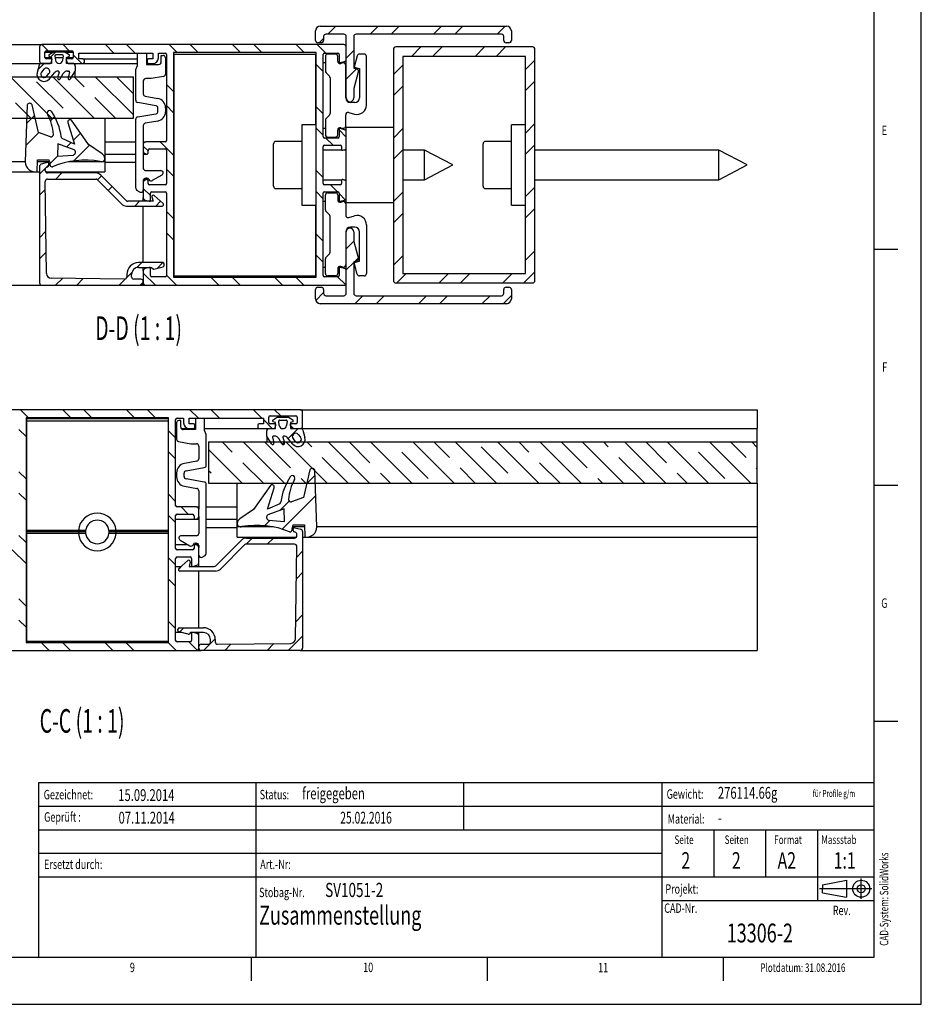
# Model space of a CAD drawing. Extents: x 0 to 594, y 0 to 420.
# Drawn here: x 403 to 594, y 0 to 209 of the extents above; entities that cross this region are included whole.
import ezdxf
from ezdxf.enums import TextEntityAlignment as Align

# ---------------------------------------------------------------- set-up
doc = ezdxf.new("R2010")
doc.units = 0
doc.layers.get('0').update_dxf_attribs({"linetype": 'CONTINUOUS'})
for name, color, linetype in [('LINIEN-DÜNN', 7, 'CONTINUOUS'), ('LINIEN-NORMAL', 7, 'CONTINUOUS'), ('TEXT', 7, 'CONTINUOUS'), ('VORLAGE_TEXT', 7, 'CONTINUOUS')]:
    doc.layers.add(name, color=color, linetype=linetype)

msp = doc.modelspace()

# ---------------------------------------------------------------- linework, layer by layer
at = {"color": 7, "linetype": 'CONTINUOUS'}
for p, q in [((466.613, 207.247), (506.112, 207.247)), ((469.89, 207.247), (468.19, 205.547)), ((478.87, 207.247), (477.17, 205.547)), ((483.36, 207.247), (481.66, 205.547)), ((492.34, 207.247), (490.64, 205.547)), ((496.831, 207.247), (495.131, 205.547)), ((505.811, 207.247), (504.111, 205.547)), ((465.612, 204.247), (465.612, 206.247)), ((467.313, 204.67), (466.39, 203.747)), ((467.313, 205.047), (467.313, 204.247)), ((471.612, 205.547), (467.812, 205.547)), ((472.113, 192.047), (472.113, 205.047)), ((473.712, 205.047), (473.712, 198.347)), ((505.012, 205.547), (474.213, 205.547)), ((505.513, 204.247), (505.513, 205.047)), ((507.112, 206.247), (507.112, 204.247)), ((312.765, 203.347), (407.613, 203.347)), ((407.112, 202.847), (407.112, 199.847)), ((471.612, 203.347), (407.613, 203.347)), ((407.618, 203.347), (408.918, 202.047)), ((412.108, 203.347), (413.408, 202.047)), ((421.089, 203.347), (422.889, 201.547)), ((425.579, 203.347), (427.379, 201.547)), ((434.559, 203.347), (436.259, 201.647)), ((439.049, 203.347), (440.749, 201.647)), ((448.029, 203.347), (449.729, 201.647)), ((452.519, 203.347), (454.219, 201.647)), ((461.5, 203.347), (463.2, 201.647)), ((465.99, 203.347), (467.79, 201.547)), ((466.812, 203.747), (466.112, 203.747)), ((472.113, 200.272), (472.113, 202.847)), ((511.612, 202.847), (482.612, 202.847)), ((487.94, 202.847), (485.94, 200.847)), ((492.431, 202.847), (490.431, 200.847)), ((501.411, 202.847), (499.411, 200.847)), ((505.901, 202.847), (503.901, 200.847)), ((506.613, 203.747), (506.012, 203.747)), ((507.037, 203.984), (506.876, 203.822)), ((408.263, 200.647), (408.263, 201.747)), ((408.263, 201.747), (410.064, 201.747)), ((408.263, 200.647), (409.664, 200.647)), ((408.563, 202.047), (413.963, 202.047)), ((409.562, 200.347), (408.563, 200.347)), ((410.064, 201.747), (409.156, 201.166)), ((409.198, 200.808), (409.664, 200.647)), ((410.508, 201.747), (409.474, 200.713)), ((409.664, 200.647), (409.664, 199.347)), ((412.464, 201.747), (410.064, 201.747)), ((410.365, 200.919), (410.492, 200.018)), ((410.404, 200.647), (412.123, 200.647)), ((411.963, 201.147), (410.563, 201.147)), ((412.035, 200.018), (412.162, 200.919)), ((413.371, 201.166), (412.464, 201.747)), ((412.464, 201.747), (414.263, 201.747)), ((412.864, 200.647), (413.329, 200.808)), ((412.864, 199.347), (412.864, 200.647)), ((412.864, 200.647), (414.263, 200.647)), ((413.963, 200.347), (412.962, 200.347)), ((414.263, 201.747), (414.263, 200.647)), ((414.263, 201.193), (416.108, 199.347)), ((415.412, 201.547), (431.113, 201.547)), ((415.412, 200.347), (415.412, 201.547)), ((416.313, 200.347), (415.412, 200.347)), ((416.313, 200.347), (427.913, 200.347)), ((427.913, 198.947), (427.913, 201.547)), ((429.812, 201.547), (429.812, 199.147)), ((429.812, 200.347), (430.212, 200.347)), ((431.113, 200.347), (430.212, 200.347)), ((431.113, 201.547), (431.113, 200.347)), ((432.312, 201.547), (433.712, 201.547)), ((432.312, 200.547), (432.312, 201.547)), ((432.913, 199.647), (432.913, 201.047)), ((432.913, 201.047), (433.312, 201.047)), ((433.812, 200.547), (433.812, 197.105)), ((434.012, 201.247), (434.012, 183.047)), ((435.512, 201.647), (435.512, 154.047)), ((465.712, 201.647), (435.512, 201.647)), ((435.512, 201.347), (435.613, 201.347)), ((435.613, 201.347), (435.613, 154.347)), ((435.613, 201.347), (436.797, 201.347)), ((436.797, 201.347), (438.105, 201.347)), ((438.105, 201.347), (463.344, 201.347)), ((463.344, 201.347), (463.969, 201.347)), ((463.969, 201.347), (465.612, 201.347)), ((465.612, 201.347), (465.612, 186.347)), ((465.712, 154.047), (465.712, 201.647)), ((467.213, 183.847), (467.213, 201.247)), ((467.512, 201.547), (470.312, 201.547)), ((467.712, 200.847), (467.712, 197.747)), ((469.813, 201.347), (468.212, 201.347)), ((470.312, 199.847), (470.312, 200.847)), ((470.612, 201.247), (470.612, 199.747)), ((473.713, 202.09), (472.113, 200.49)), ((474.463, 200.977), (473.812, 198.547)), ((475.912, 201.347), (474.946, 201.347)), ((476.413, 190.547), (476.413, 200.847)), ((482.112, 202.347), (482.112, 153.347)), ((510.113, 200.847), (484.113, 200.847)), ((484.113, 200.847), (484.113, 154.847)), ((510.113, 154.847), (510.113, 200.847)), ((512.112, 153.347), (512.112, 202.347)), ((312.765, 199.347), (407.511, 199.347)), ((407.028, 198.977), (406.615, 197.435)), ((408.108, 199.347), (406.768, 198.007)), ((409.664, 199.347), (407.511, 199.347)), ((407.613, 199.347), (409.171, 199.347)), ((409.654, 199.718), (409.756, 200.095)), ((412.769, 200.095), (412.87, 199.718)), ((414.163, 199.347), (412.864, 199.347)), ((413.353, 199.347), (416.313, 199.347)), ((414.664, 198.977), (414.664, 199.347)), ((414.664, 198.847), (414.664, 197.747)), ((416.313, 199.347), (427.913, 199.347)), ((416.613, 199.647), (416.613, 200.047)), ((427.513, 198.089), (427.913, 198.947)), ((429.812, 199.347), (430.212, 199.347)), ((429.812, 199.147), (432.413, 199.147)), ((429.912, 200.047), (429.912, 199.647)), ((430.212, 199.347), (431.113, 199.347)), ((465.713, 199.134), (467.213, 197.634)), ((467.213, 199.547), (467.712, 199.547)), ((470.413, 199.547), (470.813, 199.547)), ((470.864, 199.554), (471.742, 199.789)), ((471.383, 199.482), (470.942, 199.364)), ((472.012, 192.047), (472.012, 198.999)), ((473.712, 198.347), (474.49, 198.139)), ((473.812, 198.547), (474.913, 198.252)), ((474.913, 198.252), (474.913, 192.047)), ((484.113, 199.019), (482.113, 197.019)), ((512.113, 200.078), (510.113, 198.078)), ((312.765, 196.517), (427.012, 196.517)), ((400.978, 196.517), (409.738, 187.757)), ((408.041, 198.11), (407.527, 197.497)), ((408.6, 196.597), (409.114, 197.21)), ((409.212, 196.083), (410.309, 197.39)), ((409.958, 196.517), (418.718, 187.757)), ((411.254, 197.495), (410.94, 196.325)), ((411.049, 197.747), (411.065, 197.747)), ((411.49, 196.097), (412.154, 197.247)), ((413.02, 197.747), (413.282, 197.747)), ((413.475, 197.495), (413.161, 196.325)), ((413.711, 196.097), (414.664, 197.747)), ((416.598, 194.367), (414.448, 196.517)), ((414.664, 197.435), (414.664, 197.747)), ((414.664, 196.517), (414.664, 197.435)), ((418.938, 196.517), (427.013, 188.443)), ((427.013, 192.933), (423.428, 196.517)), ((427.012, 187.757), (427.012, 196.517)), ((427.513, 191.567), (427.513, 198.089)), ((430.763, 196.147), (429.613, 196.147)), ((433.4, 196.612), (430.763, 196.147)), ((467.859, 197.394), (468.566, 196.687)), ((468.713, 196.333), (468.713, 188.761)), ((474.302, 198.189), (472.113, 196)), ((474.702, 197.771), (473.712, 194.077)), ((412.108, 189.877), (406.496, 195.489)), ((429.112, 195.647), (429.112, 192.909)), ((434.013, 194.913), (435.513, 193.413)), ((473.712, 194.077), (473.712, 192.047)), ((484.113, 194.529), (482.113, 192.529)), ((512.113, 195.588), (510.113, 193.588)), ((423.208, 187.757), (418.843, 192.122)), ((429.526, 192.417), (432.16, 191.952)), ((405.248, 187.757), (402.005, 190.999)), ((404.489, 190.549), (404.055, 178.504)), ((406.892, 184.742), (405.541, 190.591)), ((431.799, 190.391), (427.925, 191.074)), ((432.213, 189.195), (432.213, 189.899)), ((433.812, 189.983), (433.812, 189.112)), ((434.013, 190.423), (435.513, 188.923)), ((465.713, 190.154), (467.213, 188.654)), ((473.913, 191.047), (473.012, 191.047)), ((406.065, 188.323), (404.347, 186.606)), ((410.323, 188.092), (409.437, 187.205)), ((427.925, 188.02), (431.799, 188.703)), ((468.566, 188.408), (467.859, 187.701)), ((472.012, 186.095), (472.012, 188.468)), ((472.642, 188.951), (473.895, 188.615)), ((312.765, 187.757), (427.012, 187.757)), ((413.139, 186.824), (414.524, 182.274)), ((417.507, 182.183), (413.897, 187.32)), ((420.984, 187.757), (420.984, 179.237)), ((427.513, 172.894), (427.513, 187.528)), ((429.112, 186.185), (429.112, 182.247)), ((432.16, 187.142), (429.526, 186.677)), ((465.712, 186.347), (462.713, 186.347)), ((462.713, 186.347), (462.713, 170.178)), ((467.712, 187.347), (467.712, 184.247)), ((470.942, 185.73), (471.383, 185.612)), ((472.113, 185.847), (482.112, 185.847)), ((472.113, 184.822), (472.113, 185.847)), ((510.113, 186.347), (507.112, 186.347)), ((507.112, 169.347), (507.112, 186.347)), ((512.113, 186.608), (510.113, 184.608)), ((406.952, 184.721), (404.179, 181.947)), ((409.46, 183.826), (406.892, 184.742)), ((415.81, 184.598), (414.282, 183.07)), ((465.713, 185.664), (467.213, 184.164)), ((467.712, 185.547), (467.213, 185.547)), ((468.212, 183.747), (469.813, 183.747)), ((470.312, 184.247), (470.312, 185.247)), ((470.813, 185.547), (470.413, 185.547)), ((470.612, 185.347), (470.612, 183.847)), ((470.613, 185.254), (472.113, 183.754)), ((471.742, 185.305), (470.864, 185.54)), ((472.113, 181.538), (472.113, 184.822)), ((484.113, 185.549), (482.113, 183.549)), ((410.996, 182.314), (410.901, 179.684)), ((414.45, 181.067), (410.996, 182.314)), ((414.524, 182.274), (411.917, 183.435)), ((413.806, 182.594), (412.855, 181.643)), ((417.732, 182.03), (414.388, 178.686)), ((420.402, 180.221), (417.507, 182.183)), ((420.984, 182.747), (427.513, 182.747)), ((429.112, 182.747), (429.613, 182.747)), ((429.112, 182.247), (429.112, 180.738)), ((429.113, 181.853), (430.113, 180.853)), ((433.712, 182.747), (429.613, 182.747)), ((432.708, 182.747), (435.513, 179.943)), ((456.713, 175.33), (456.713, 182.347)), ((462.713, 182.847), (457.212, 182.847)), ((467.213, 173.947), (467.213, 181.747)), ((470.312, 183.547), (467.512, 183.547)), ((467.512, 182.047), (470.813, 182.047)), ((467.829, 183.547), (469.329, 182.047)), ((471.113, 181.747), (471.113, 181.147)), ((472.113, 174.156), (472.113, 181.538)), ((501.112, 173.347), (501.112, 182.347)), ((507.112, 182.847), (501.613, 182.847)), ((512.113, 182.118), (510.113, 180.118)), ((410.902, 179.69), (409.377, 178.166)), ((410.901, 179.684), (414.333, 179.953)), ((420.984, 180.147), (427.513, 180.147)), ((429.112, 180.738), (429.112, 177.147)), ((429.112, 180.147), (429.912, 180.147)), ((429.483, 180.255), (429.861, 180.154)), ((430.113, 180.347), (430.113, 180.856)), ((430.413, 181.247), (433.712, 181.247)), ((434.012, 180.947), (434.012, 173.947)), ((471.18, 180.997), (467.213, 180.997)), ((471.364, 180.954), (471.742, 181.055)), ((472.113, 180.997), (471.526, 180.997)), ((484.113, 181.059), (482.113, 179.059)), ((488.713, 180.997), (484.113, 180.997)), ((494.713, 177.847), (488.713, 180.997)), ((488.713, 176.085), (488.713, 180.997)), ((551.113, 180.997), (512.112, 180.997)), ((557.113, 177.847), (551.113, 180.997)), ((551.113, 174.697), (551.113, 180.997)), ((404.055, 178.504), (312.765, 178.504)), ((406.641, 176.388), (406.711, 178.938)), ((409.308, 178.504), (406.699, 178.504)), ((406.711, 178.938), (409.122, 178.957)), ((407.112, 177.519), (407.112, 152.847)), ((408.735, 178.337), (407.483, 178.002)), ((409.113, 177.901), (408.538, 177.326)), ((408.683, 177.391), (408.89, 177.447)), ((409.112, 177.737), (409.112, 178.047)), ((420.984, 178.504), (413.29, 178.504)), ((420.984, 179.237), (420.984, 178.504)), ((420.984, 178.504), (420.984, 176.356)), ((427.513, 178.347), (420.984, 178.347)), ((488.713, 174.697), (494.713, 177.847)), ((551.113, 174.697), (557.113, 177.847)), ((312.765, 176.356), (406.269, 176.356)), ((406.269, 176.356), (407.112, 176.356)), ((408.395, 177.183), (407.113, 175.901)), ((408.313, 176.647), (408.313, 176.908)), ((408.406, 176.356), (420.984, 176.356)), ((419.012, 176.147), (408.812, 176.147)), ((411.849, 176.147), (410.549, 174.847)), ((420.232, 175.549), (419.383, 174.701)), ((425.487, 170.294), (420.073, 175.708)), ((429.613, 176.647), (432.813, 176.647)), ((433.065, 175.716), (431.015, 174.516)), ((434.013, 176.953), (435.513, 175.453)), ((456.713, 173.347), (456.713, 175.33)), ((465.713, 176.684), (467.213, 175.184)), ((488.713, 174.697), (488.713, 176.085)), ((408.599, 154.821), (408.32, 174.34)), ((408.82, 174.847), (419.113, 174.847)), ((419.325, 174.759), (424.497, 169.587)), ((422.477, 173.304), (421.628, 172.456)), ((429.112, 174.547), (429.112, 174.156)), ((429.112, 174.156), (429.112, 170.872)), ((429.912, 174.747), (429.154, 174.747)), ((429.861, 174.74), (429.483, 174.639)), ((429.846, 175.047), (429.613, 175.047)), ((430.113, 173.947), (430.113, 174.547)), ((433.712, 173.647), (430.413, 173.647)), ((467.213, 174.697), (471.18, 174.697)), ((470.813, 173.647), (467.512, 173.647)), ((468.749, 173.647), (470.249, 172.147)), ((471.113, 174.547), (471.113, 173.947)), ((471.742, 174.639), (471.364, 174.74)), ((471.526, 174.697), (472.113, 174.697)), ((472.113, 170.872), (472.113, 174.156)), ((484.113, 174.697), (488.713, 174.697)), ((512.112, 174.697), (551.113, 174.697)), ((408.344, 172.642), (407.113, 171.411)), ((428.363, 172.114), (427.762, 172.461)), ((429.113, 172.873), (430.613, 171.373)), ((430.612, 170.347), (430.612, 171.847)), ((430.912, 172.147), (433.712, 172.147)), ((433.313, 169.671), (431.413, 171.371)), ((434.012, 171.847), (434.012, 154.447)), ((457.212, 172.847), (462.713, 172.847)), ((465.713, 172.194), (467.213, 170.694)), ((467.213, 154.447), (467.213, 171.847)), ((467.512, 172.147), (470.312, 172.147)), ((467.712, 168.347), (467.712, 171.447)), ((468.212, 171.947), (469.813, 171.947)), ((470.312, 171.447), (470.312, 170.447)), ((470.612, 171.847), (470.612, 170.347)), ((470.613, 171.784), (471.919, 170.477)), ((484.113, 172.078), (482.113, 170.078)), ((501.613, 172.847), (507.112, 172.847)), ((512.113, 173.138), (510.113, 171.138)), ((425.558, 169.147), (433.112, 169.147)), ((431.17, 170.147), (425.841, 170.147)), ((428.3, 170.147), (427.3, 169.147)), ((429.112, 170.147), (429.112, 170.872)), ((429.112, 157.147), (429.112, 169.147)), ((429.483, 170.389), (430.361, 170.154)), ((430.923, 171.07), (431.17, 170.147)), ((432.785, 170.143), (431.79, 169.147)), ((462.713, 170.178), (462.713, 169.347)), ((462.713, 169.347), (465.712, 169.347)), ((465.612, 169.347), (465.612, 154.347)), ((467.213, 170.147), (467.712, 170.147)), ((470.413, 170.147), (470.813, 170.147)), ((470.864, 170.154), (471.742, 170.389)), ((470.942, 169.964), (471.383, 170.082)), ((472.012, 169.599), (472.012, 167.226)), ((472.113, 169.847), (472.113, 170.872)), ((482.112, 169.847), (472.113, 169.847)), ((507.112, 169.347), (510.113, 169.347)), ((434.013, 167.973), (435.513, 166.473)), ((468.566, 167.287), (467.859, 167.994)), ((468.713, 159.361), (468.713, 166.933)), ((472.642, 166.743), (473.895, 167.079)), ((484.113, 167.588), (482.113, 165.588)), ((512.113, 168.648), (510.113, 166.648)), ((476.413, 165.147), (476.413, 154.847)), ((408.47, 163.788), (407.113, 162.43)), ((434.013, 163.482), (435.513, 161.982)), ((465.713, 163.213), (467.213, 161.713)), ((472.012, 163.647), (472.012, 156.695)), ((472.113, 150.647), (472.113, 163.647)), ((473.913, 164.647), (473.012, 164.647)), ((473.712, 163.647), (473.712, 161.617)), ((474.913, 157.442), (474.913, 163.647)), ((473.713, 161.678), (472.113, 160.078)), ((473.712, 161.617), (474.702, 157.923)), ((408.534, 159.362), (407.113, 157.94)), ((465.713, 158.723), (467.213, 157.223)), ((467.859, 158.301), (468.566, 159.008)), ((484.113, 158.608), (482.113, 156.608)), ((512.113, 159.667), (510.113, 157.667)), ((428.77, 157.147), (427.717, 156.094)), ((433.213, 157.147), (428.112, 157.147)), ((433.257, 157.144), (432.051, 155.938)), ((433.513, 156.56), (433.513, 156.847)), ((467.712, 154.847), (467.712, 157.947)), ((473.713, 157.188), (472.113, 155.588)), ((474.49, 157.556), (473.712, 157.347)), ((473.712, 157.347), (473.712, 150.647)), ((473.812, 157.147), (474.913, 157.442)), ((474.463, 154.718), (473.812, 157.147)), ((474.648, 158.124), (473.929, 157.405)), ((426.666, 155.043), (425.567, 153.944)), ((425.612, 154.647), (425.612, 154.153)), ((426.613, 154.147), (426.613, 154.647)), ((428.112, 156.147), (430.83, 156.147)), ((429.112, 155.422), (429.112, 156.147)), ((429.112, 155.422), (429.112, 152.847)), ((429.113, 154.912), (431.677, 152.347)), ((430.361, 156.14), (429.483, 155.905)), ((430.612, 154.447), (430.612, 155.947)), ((430.83, 156.147), (431.171, 155.806)), ((431.364, 155.754), (433.29, 156.27)), ((434.013, 154.502), (436.167, 152.347)), ((467.712, 156.147), (467.213, 156.147)), ((470.312, 155.847), (470.312, 154.847)), ((470.813, 156.147), (470.413, 156.147)), ((470.612, 155.947), (470.612, 154.447)), ((471.742, 155.905), (470.864, 156.14)), ((471.383, 156.212), (470.942, 156.33)), ((472.113, 152.847), (472.113, 155.422)), ((484.842, 154.847), (482.842, 152.847)), ((484.113, 154.847), (510.113, 154.847)), ((493.822, 154.847), (491.822, 152.847)), ((498.312, 154.847), (496.312, 152.847)), ((507.292, 154.847), (505.292, 152.847)), ((512.113, 155.177), (509.782, 152.847)), ((312.765, 152.347), (407.613, 152.347)), ((407.613, 152.347), (428.613, 152.347)), ((425.106, 153.653), (409.587, 153.836)), ((411.96, 153.808), (410.5, 152.347)), ((416.398, 153.756), (414.99, 152.347)), ((425.322, 153.699), (423.97, 152.347)), ((428.613, 153.647), (427.112, 153.647)), ((429.113, 153), (428.46, 152.347)), ((428.613, 152.347), (429.112, 152.347)), ((429.112, 152.847), (429.112, 153.147)), ((429.112, 152.347), (429.112, 152.847)), ((429.112, 152.347), (429.613, 152.347)), ((429.613, 152.347), (471.612, 152.347)), ((433.712, 154.147), (430.912, 154.147)), ((435.512, 154.347), (435.613, 154.347)), ((435.512, 154.047), (465.712, 154.047)), ((435.613, 154.347), (436.797, 154.347)), ((436.797, 154.347), (438.105, 154.347)), ((438.105, 154.347), (463.344, 154.347)), ((443.448, 154.047), (445.148, 152.347)), ((447.938, 154.047), (449.638, 152.347)), ((456.918, 154.047), (458.618, 152.347)), ((461.408, 154.047), (463.108, 152.347)), ((463.344, 154.347), (463.969, 154.347)), ((463.969, 154.347), (465.612, 154.347)), ((470.312, 154.147), (467.512, 154.147)), ((469.813, 154.347), (468.212, 154.347)), ((470.289, 154.147), (471.954, 152.482)), ((475.912, 154.347), (474.946, 154.347)), ((482.612, 152.847), (511.612, 152.847)), ((465.612, 149.447), (465.612, 151.447)), ((467.313, 150.788), (465.662, 149.138)), ((466.112, 151.947), (466.812, 151.947)), ((467.313, 151.447), (467.313, 150.647)), ((505.513, 150.647), (505.513, 151.447)), ((506.012, 151.947), (506.613, 151.947)), ((507.112, 151.447), (507.112, 149.447)), ((506.112, 148.447), (466.613, 148.447)), ((467.812, 150.147), (471.612, 150.147)), ((475.652, 150.147), (473.952, 148.447)), ((474.213, 150.147), (505.012, 150.147)), ((480.142, 150.147), (478.442, 148.447)), ((489.122, 150.147), (487.422, 148.447)), ((493.612, 150.147), (491.912, 148.447)), ((502.592, 150.147), (500.892, 148.447)), ((507.113, 150.177), (505.382, 148.447)), ((462.356, 125.988), (376.356, 125.988)), ((403.063, 125.988), (404.763, 124.288)), ((412.043, 125.988), (413.743, 124.288)), ((416.534, 125.988), (418.234, 124.288)), ((425.514, 125.988), (427.214, 124.288)), ((430.004, 125.988), (431.704, 124.288)), ((438.984, 125.988), (440.784, 124.188)), ((443.474, 125.988), (445.274, 124.188)), ((452.455, 125.988), (454.255, 124.188)), ((456.945, 125.988), (458.245, 124.688)), ((462.356, 125.988), (559.245, 125.988)), ((462.856, 122.488), (462.856, 125.488)), ((559.245, 125.988), (559.245, 125.488)), ((559.245, 125.488), (559.245, 122.488)), ((434.456, 124.288), (404.256, 124.288)), ((404.256, 124.288), (404.256, 76.688)), ((434.356, 124.082), (404.356, 124.082)), ((404.356, 124.082), (404.356, 123.582)), ((434.356, 123.582), (404.356, 123.582)), ((404.356, 123.582), (404.356, 123.144)), ((404.356, 123.144), (404.356, 122.652)), ((434.356, 124.082), (434.356, 123.582)), ((434.356, 123.582), (434.356, 123.144)), ((434.356, 123.144), (434.356, 122.652)), ((434.456, 76.688), (434.456, 124.288)), ((435.956, 105.688), (435.956, 123.888)), ((436.156, 123.188), (436.156, 119.746)), ((436.256, 124.188), (437.656, 124.188)), ((437.056, 123.688), (436.656, 123.688)), ((437.056, 122.288), (437.056, 123.688)), ((437.656, 124.188), (437.656, 123.188)), ((438.856, 124.188), (454.556, 124.188)), ((438.856, 122.988), (438.856, 124.188)), ((440.156, 124.188), (440.156, 121.788)), ((442.056, 121.588), (442.056, 124.188)), ((454.556, 124.188), (454.556, 122.988)), ((454.556, 123.887), (456.455, 121.988)), ((455.706, 123.288), (455.706, 124.388)), ((456.006, 124.688), (461.406, 124.688)), ((456.597, 123.807), (457.505, 124.388)), ((457.105, 123.288), (456.639, 123.449)), ((457.105, 121.988), (457.105, 123.288)), ((457.505, 124.388), (459.905, 124.388)), ((457.934, 122.659), (457.807, 123.56)), ((458.005, 123.788), (459.405, 123.788)), ((459.603, 123.56), (459.476, 122.659)), ((459.905, 124.388), (460.813, 123.807)), ((460.77, 123.449), (460.305, 123.288)), ((460.305, 123.288), (460.305, 121.988)), ((461.706, 124.388), (461.706, 123.288)), ((402.756, 121.806), (404.256, 120.306)), ((404.256, 121.988), (404.356, 121.988)), ((404.356, 122.652), (404.356, 100.382)), ((434.356, 122.652), (434.356, 100.382)), ((434.356, 121.988), (434.456, 121.988)), ((434.456, 121.536), (435.956, 120.036)), ((435.956, 121.988), (436.156, 121.988)), ((437.156, 121.988), (438.856, 121.988)), ((440.156, 121.788), (437.556, 121.788)), ((439.756, 122.988), (438.856, 122.988)), ((438.856, 121.988), (439.756, 121.988)), ((439.756, 121.988), (440.156, 121.988)), ((440.056, 122.288), (440.056, 122.688)), ((442.056, 121.988), (453.656, 121.988)), ((442.456, 120.731), (442.056, 121.588)), ((453.356, 122.688), (453.356, 122.288)), ((454.556, 122.988), (453.656, 122.988)), ((453.656, 121.988), (456.615, 121.988)), ((455.305, 121.988), (455.305, 121.618)), ((455.305, 121.618), (455.305, 121.488)), ((455.305, 120.388), (455.305, 121.488)), ((455.805, 121.988), (457.105, 121.988)), ((457.006, 122.988), (456.006, 122.988)), ((457.098, 122.359), (457.199, 122.737)), ((461.925, 121.988), (459.8, 119.863)), ((460.213, 122.737), (460.314, 122.359)), ((460.219, 122.714), (460.945, 121.988)), ((460.305, 121.988), (462.458, 121.988)), ((461.406, 122.988), (460.406, 122.988)), ((460.797, 121.988), (462.356, 121.988)), ((462.458, 121.988), (559.245, 121.988)), ((462.941, 121.618), (463.354, 120.077)), ((559.245, 122.488), (559.245, 121.988)), ((559.245, 121.618), (559.245, 121.988)), ((559.245, 120.077), (559.245, 121.618)), ((436.569, 119.253), (439.206, 118.788)), ((442.456, 114.208), (442.456, 120.731)), ((442.956, 119.158), (559.245, 119.158)), ((442.956, 119.158), (442.956, 110.398)), ((447.964, 117.008), (445.814, 119.158)), ((450.304, 119.158), (459.064, 110.398)), ((460.312, 113.64), (454.794, 119.158)), ((456.258, 118.738), (455.305, 120.388)), ((455.305, 120.388), (455.305, 120.077)), ((455.305, 120.077), (455.305, 119.158)), ((456.493, 120.137), (456.807, 118.966)), ((456.949, 120.388), (456.687, 120.388)), ((458.479, 118.738), (457.815, 119.888)), ((459.002, 119.065), (458.574, 118.637)), ((458.714, 120.137), (459.028, 118.966)), ((458.919, 120.388), (458.903, 120.388)), ((459.285, 119.158), (468.045, 110.398)), ((460.756, 118.724), (459.659, 120.031)), ((461.369, 119.238), (460.854, 119.851)), ((461.927, 120.751), (462.441, 120.138)), ((464.802, 118.131), (463.775, 119.158)), ((468.265, 119.158), (477.025, 110.398)), ((477.15, 114.763), (472.755, 119.158)), ((477.245, 119.158), (486.005, 110.398)), ((486.225, 119.158), (494.985, 110.398)), ((493.988, 115.886), (490.715, 119.158)), ((495.206, 119.158), (503.966, 110.398)), ((504.186, 119.158), (512.946, 110.398)), ((510.826, 117.008), (508.676, 119.158)), ((513.166, 119.158), (521.926, 110.398)), ((523.174, 113.64), (517.656, 119.158)), ((522.146, 119.158), (530.906, 110.398)), ((527.664, 118.131), (526.636, 119.158)), ((531.127, 119.158), (539.887, 110.398)), ((540.012, 114.763), (535.617, 119.158)), ((540.107, 119.158), (548.867, 110.398)), ((549.087, 119.158), (557.847, 110.398)), ((556.85, 115.886), (553.577, 119.158)), ((558.067, 119.158), (559.245, 117.981)), ((559.245, 119.158), (559.245, 120.077)), ((559.245, 110.398), (559.245, 119.158)), ((434.456, 117.046), (435.956, 115.546)), ((439.206, 118.788), (440.356, 118.788)), ((440.856, 118.288), (440.856, 115.55)), ((442.956, 117.527), (450.084, 110.398)), ((489.498, 111.395), (483.885, 117.008)), ((506.336, 112.518), (500.723, 118.131)), ((552.36, 111.395), (546.747, 117.008)), ((440.443, 115.058), (437.808, 114.594)), ((454.574, 110.398), (450.209, 114.763)), ((472.535, 110.398), (467.047, 115.886)), ((517.436, 110.398), (513.071, 114.763)), ((535.396, 110.398), (529.909, 115.886)), ((402.756, 112.825), (404.256, 111.325)), ((438.169, 113.032), (442.043, 113.715)), ((443.474, 112.518), (442.956, 113.036)), ((464.428, 113.232), (463.077, 107.383)), ((465.914, 101.145), (465.479, 113.19)), ((499.475, 110.398), (496.233, 113.64)), ((559.245, 113.491), (559.095, 113.64)), ((436.156, 112.624), (436.156, 111.753)), ((437.756, 111.837), (437.756, 112.54)), ((442.043, 110.661), (438.169, 111.344)), ((463.554, 110.398), (462.557, 111.395)), ((465.518, 112.111), (463.763, 110.356)), ((481.515, 110.398), (479.395, 112.518)), ((526.416, 110.398), (525.419, 111.395)), ((544.377, 110.398), (542.257, 112.518)), ((437.808, 109.783), (440.443, 109.319)), ((440.856, 108.826), (440.856, 104.888)), ((442.456, 95.535), (442.456, 110.169)), ((442.956, 110.398), (559.245, 110.398)), ((448.985, 101.878), (448.985, 110.398)), ((456.072, 109.962), (452.461, 104.824)), ((455.444, 104.915), (456.829, 109.466)), ((559.245, 110.398), (559.245, 101.145)), ((402.756, 108.335), (404.256, 106.835)), ((434.456, 108.066), (435.956, 106.566)), ((460.033, 106.626), (458.018, 104.611)), ((465.674, 107.777), (458.566, 100.669)), ((463.077, 107.383), (460.509, 106.467)), ((404.256, 105.388), (404.356, 105.388)), ((434.356, 105.388), (434.456, 105.388)), ((440.356, 105.388), (436.256, 105.388)), ((437.134, 105.388), (438.634, 103.888)), ((440.356, 105.388), (440.856, 105.388)), ((440.856, 103.379), (440.856, 104.888)), ((442.456, 105.388), (448.985, 105.388)), ((452.461, 104.824), (449.566, 102.862)), ((458.051, 106.076), (455.444, 104.915)), ((458.972, 104.955), (455.518, 103.708)), ((459.067, 102.326), (458.972, 104.955)), ((404.256, 102.788), (404.356, 102.788)), ((434.356, 102.788), (434.456, 102.788)), ((434.456, 103.576), (435.956, 102.076)), ((435.956, 96.588), (435.956, 103.588)), ((435.956, 102.788), (440.856, 102.788)), ((436.256, 103.888), (439.556, 103.888)), ((439.856, 103.497), (439.856, 102.988)), ((440.108, 102.795), (440.485, 102.896)), ((440.856, 103.379), (440.856, 99.788)), ((442.456, 102.788), (448.985, 102.788)), ((455.974, 102.567), (454.821, 101.414)), ((455.635, 102.594), (459.067, 102.326)), ((415.367, 100.382), (404.356, 100.382)), ((404.356, 100.382), (404.356, 100.082)), ((416.874, 100.382), (415.367, 100.382)), ((423.345, 100.382), (421.838, 100.382)), ((434.356, 100.382), (423.345, 100.382)), ((434.356, 100.382), (434.356, 100.082)), ((448.985, 100.988), (442.456, 100.988)), ((448.985, 101.145), (448.985, 101.878)), ((448.985, 98.998), (448.985, 101.145)), ((456.678, 101.145), (448.985, 101.145)), ((463.27, 101.145), (460.66, 101.145)), ((460.846, 101.598), (463.258, 101.579)), ((460.856, 100.378), (460.856, 100.688)), ((461.234, 100.978), (462.485, 100.643)), ((462.856, 100.16), (462.856, 75.488)), ((463.258, 101.579), (463.327, 99.029)), ((559.245, 101.145), (465.914, 101.145)), ((559.245, 101.145), (559.245, 98.998)), ((402.756, 99.355), (404.256, 97.855)), ((415.356, 100.082), (404.356, 100.082)), ((404.356, 100.082), (404.356, 99.782)), ((415.367, 99.782), (404.356, 99.782)), ((404.356, 99.782), (404.356, 77.382)), ((416.856, 100.082), (415.356, 100.082)), ((416.874, 99.782), (415.367, 99.782)), ((423.345, 99.782), (421.838, 99.782)), ((423.356, 100.082), (421.856, 100.082)), ((434.356, 99.782), (423.345, 99.782)), ((434.356, 100.082), (423.356, 100.082)), ((434.356, 100.082), (434.356, 99.782)), ((434.356, 99.782), (434.356, 77.382)), ((436.903, 98.357), (438.953, 97.157)), ((440.356, 99.288), (437.156, 99.288)), ((444.481, 92.935), (449.895, 98.349)), ((448.985, 98.998), (461.563, 98.998)), ((452.195, 98.788), (450.895, 97.488)), ((450.956, 98.788), (461.156, 98.788)), ((456.685, 98.788), (455.385, 97.488)), ((461.285, 100.032), (461.078, 100.088)), ((461.656, 99.288), (461.656, 99.55)), ((462.856, 98.998), (463.699, 98.998)), ((463.699, 98.998), (559.245, 98.998)), ((559.245, 98.998), (559.245, 75.488)), ((401.332, 96.288), (404.256, 93.365)), ((404.356, 97.388), (404.256, 97.388)), ((434.456, 97.388), (434.356, 97.388)), ((438.558, 97.388), (435.956, 97.388)), ((439.556, 96.288), (436.256, 96.288)), ((440.814, 97.388), (439.664, 97.388)), ((439.856, 97.188), (439.856, 96.588)), ((440.485, 97.28), (440.108, 97.382)), ((440.122, 97.688), (440.356, 97.688)), ((440.856, 97.188), (440.856, 96.797)), ((440.856, 93.513), (440.856, 96.797)), ((450.644, 97.4), (445.471, 92.228)), ((461.149, 97.488), (450.856, 97.488)), ((461.37, 77.463), (461.649, 96.981)), ((462.856, 95.978), (461.617, 94.739)), ((434.456, 94.596), (435.956, 93.096)), ((435.956, 77.088), (435.956, 94.488)), ((436.256, 94.788), (439.056, 94.788)), ((436.656, 92.312), (438.556, 94.012)), ((439.356, 94.488), (439.356, 92.988)), ((441.606, 94.755), (442.206, 95.102)), ((404.256, 92.788), (404.356, 92.788)), ((434.356, 92.788), (434.456, 92.788)), ((435.956, 92.788), (437.188, 92.788)), ((437.443, 93.016), (436.559, 92.132)), ((439.046, 93.711), (438.798, 92.788)), ((438.798, 92.788), (444.127, 92.788)), ((439.608, 92.795), (440.485, 93.03)), ((440.856, 92.788), (440.856, 93.513)), ((434.456, 90.106), (435.956, 88.606)), ((444.41, 91.788), (436.856, 91.788)), ((440.856, 79.788), (440.856, 91.788)), ((462.856, 91.488), (461.551, 90.184)), ((402.756, 85.884), (404.256, 84.384)), ((402.756, 81.394), (404.256, 79.894)), ((462.856, 82.508), (461.421, 81.074)), ((434.456, 81.125), (435.956, 79.625)), ((436.456, 79.201), (436.456, 79.488)), ((436.756, 79.788), (441.856, 79.788)), ((437.685, 79.788), (436.781, 78.884)), ((404.356, 78.788), (404.256, 78.788)), ((404.356, 77.382), (404.356, 76.882)), ((434.456, 78.788), (434.356, 78.788)), ((434.356, 77.382), (434.356, 76.882)), ((437.137, 78.788), (435.956, 78.788)), ((438.604, 78.395), (436.678, 78.911)), ((439.139, 78.788), (438.797, 78.447)), ((441.856, 78.788), (439.139, 78.788)), ((439.356, 78.588), (439.356, 77.088)), ((440.485, 78.546), (439.608, 78.782)), ((440.856, 78.063), (440.856, 78.788)), ((440.856, 75.488), (440.856, 78.063)), ((444.349, 77.472), (441.866, 74.988)), ((443.356, 76.788), (443.356, 77.288)), ((444.356, 77.288), (444.356, 76.794)), ((462.856, 78.018), (459.826, 74.988)), ((404.256, 76.688), (434.456, 76.688)), ((434.356, 76.882), (404.356, 76.882)), ((407.462, 76.688), (409.162, 74.988)), ((411.952, 76.688), (413.652, 74.988)), ((420.932, 76.688), (422.632, 74.988)), ((425.422, 76.688), (427.122, 74.988)), ((434.403, 76.688), (436.103, 74.988)), ((439.056, 76.788), (436.256, 76.788)), ((438.793, 76.788), (440.552, 75.029)), ((440.856, 75.488), (440.856, 75.788)), ((440.856, 74.988), (440.856, 75.488)), ((441.356, 76.288), (442.856, 76.288)), ((444.862, 76.294), (460.382, 76.477)), ((447.695, 76.328), (446.356, 74.988)), ((456.782, 76.435), (455.336, 74.988)), ((559.245, 75.488), (559.245, 74.988)), ((398.356, 74.988), (440.356, 74.988)), ((440.356, 74.988), (440.856, 74.988)), ((440.856, 74.988), (441.356, 74.988)), ((462.356, 74.988), (441.356, 74.988)), ((462.356, 74.988), (559.245, 74.988)), ((497, 47), (497, 37)), ((539, 47), (539, 10)), ((407, 42), (538.952, 42)), ((538.952, 42), (584, 42)), ((572, 37), (572, 22)), ((407, 32), (453, 32)), ((573.042, 25.345), (578.139, 26.299)), ((573.042, 25.345), (573.042, 24.486)), ((578.139, 26.299), (578.139, 24.486)), ((581.266, 22.321), (581.266, 26.652)), ((583.52, 24.486), (572.433, 24.486)), ((573.042, 23.627), (573.042, 24.486)), ((573.042, 23.627), (578.139, 22.673)), ((578.139, 24.486), (578.139, 22.673))]:
    msp.add_line(p, q, dxfattribs=at)
for radius in [1.813, 0.859]:
    msp.add_circle((581.266, 24.486), radius, dxfattribs=at)
for centre, radius, start, end in [((466.613, 206.247), 1, 90, 180), ((506.113, 206.247), 1, 0, 90), ((467.813, 205.047), 0.5, 90, 180), ((471.613, 205.047), 0.5, 0, 90), ((474.213, 205.047), 0.5, 90, 180), ((505.013, 205.047), 0.5, 0, 90), ((407.613, 202.847), 0.5, 90, 180), ((466.113, 204.247), 0.5, 180, 270), ((466.813, 204.247), 0.5, 270, 360), ((471.613, 202.847), 0.5, 0, 90), ((482.613, 202.347), 0.5, 90, 180), ((506.013, 204.247), 0.5, 180, 270), ((506.613, 204.247), 0.5, 270, 360), ((511.613, 202.347), 0.5, 0, 90), ((408.563, 201.747), 0.3, 90, 180), ((408.563, 200.647), 0.3, 180, 270), ((409.263, 200.997), 0.2, 122.64372, 250.91804), ((409.563, 200.147), 0.2, 345, 90), ((410.563, 200.947), 0.2, 90, 188), ((411.963, 200.947), 0.2, 352, 90), ((412.963, 200.147), 0.2, 90, 195), ((413.263, 200.997), 0.2, 289.08196, 57.35628), ((413.963, 201.747), 0.3, 0, 90), ((413.963, 200.647), 0.3, 270, 0), ((416.313, 200.047), 0.3, 0, 90), ((430.213, 200.047), 0.3, 90, 180), ((431.113, 200.547), 1.2, 270, 0), ((433.313, 200.547), 0.5, 0, 90), ((433.713, 201.247), 0.3, 360, 90), ((467.513, 201.247), 0.3, 90, 180), ((468.213, 200.847), 0.5, 90, 180), ((469.813, 200.847), 0.5, 0, 90), ((470.313, 201.247), 0.3, 0, 90), ((474.946, 200.847), 0.5, 90, 165), ((475.913, 200.847), 0.5, 0, 90), ((407.511, 198.847), 0.5, 90, 165), ((407.613, 199.847), 0.5, 180, 270), ((408.578, 197.66), 0.7, 320, 140), ((409.172, 199.847), 0.5, 270, 345), ((411.263, 200.126), 0.779, 188, 352), ((413.353, 199.847), 0.5, 195, 270), ((414.163, 198.847), 0.5, 0, 90), ((416.313, 199.647), 0.3, 270, 360), ((430.213, 199.647), 0.3, 180, 270), ((432.413, 199.647), 0.5, 270, 0), ((470.813, 199.847), 0.5, 180, 285), ((470.813, 199.747), 0.2, 180, 285), ((471.513, 198.999), 0.5, 0, 105), ((471.613, 200.272), 0.5, 285, 0), ((408.063, 197.047), 1.5, 165, 320), ((408.063, 197.047), 0.7, 140, 320), ((411.075, 196.747), 1, 91.51537, 140), ((411.23, 196.247), 0.3, 165, 330), ((411.061, 197.547), 0.2, 345, 88.70544), ((413.02, 196.747), 1, 90, 150), ((413.451, 196.247), 0.3, 165, 330), ((413.282, 197.547), 0.2, 345, 90), ((429.613, 195.647), 0.5, 90, 180), ((433.313, 197.105), 0.5, 280, 0), ((468.213, 197.747), 0.5, 180, 225), ((468.213, 196.333), 0.5, 0, 45), ((474.413, 197.849), 0.3, 345, 75), ((429.613, 192.909), 0.5, 180, 260), ((431.813, 189.983), 2, 0, 80), ((473.013, 192.047), 1, 180, 270), ((472.913, 192.047), 0.8, 180, 360), ((473.913, 192.047), 1, 270, 0), ((405.024, 190.346), 0.572, 25.3909, 159.16897), ((428.013, 191.567), 0.5, 180, 260), ((431.713, 189.899), 0.5, 0, 80), ((474.413, 190.547), 2, 255, 0), ((409.246, 188.848), 0.53, 29.73312, 211.67291), ((400.115, 183.655), 9.975, 3.81058, 29.52089), ((399.348, 182.147), 12.482, 7.65054, 33.91072), ((428.013, 187.528), 0.5, 100, 180), ((431.713, 189.195), 0.5, 280, 0), ((431.813, 189.112), 2, 280, 0), ((468.213, 188.761), 0.5, 315, 0), ((472.513, 188.468), 0.5, 75, 180), ((413.586, 186.968), 0.47, 48.65065, 197.73982), ((429.613, 186.185), 0.5, 100, 180), ((468.213, 187.347), 0.5, 135, 180), ((470.813, 185.247), 0.5, 75, 180), ((471.513, 186.095), 0.5, 255, 0), ((409.556, 184.329), 0.512, 259.22564, 358.67818), ((412.217, 183.834), 0.499, 182.85258, 233.08571), ((467.513, 183.847), 0.3, 180, 270), ((468.213, 184.247), 0.5, 180, 270), ((469.813, 184.247), 0.5, 270, 0), ((470.313, 183.847), 0.3, 270, 0), ((470.813, 185.347), 0.2, 75, 180), ((471.613, 184.822), 0.5, 0, 75), ((429.613, 182.247), 0.5, 90, 180), ((433.713, 183.047), 0.3, 270, 0), ((457.213, 182.347), 0.5, 90, 180), ((467.513, 181.747), 0.3, 90, 180), ((470.813, 181.747), 0.3, 0, 90), ((471.613, 181.538), 0.5, 285, 0), ((501.613, 182.347), 0.5, 90, 180), ((414.101, 180.541), 0.632, 291.53198, 56.44973), ((419.556, 179.056), 1.44, 7.21693, 53.98848), ((429.613, 180.738), 0.5, 180, 255), ((429.913, 180.347), 0.2, 255, 360), ((430.502, 180.868), 0.389, 103.24711, 181.75289), ((433.713, 180.947), 0.3, 0, 90), ((471.313, 181.147), 0.2, 180, 285), ((406.269, 178.572), 2.216, 181.77922, 279.65601), ((407.613, 177.519), 0.5, 105, 180), ((408.813, 176.908), 0.5, 105, 180), ((408.813, 178.047), 0.3, 0, 105), ((408.813, 177.737), 0.3, 285, 0), ((407.138, 177.881), 2.258, 356.0692, 28.45857), ((409.721, 177.78), 0.336, 189.15582, 295.09367), ((416.862, 160.368), 18.484, 80.34649, 112.24621), ((420.238, 179.285), 0.748, 248.31141, 356.32715), ((408.813, 176.647), 0.5, 180, 270), ((419.013, 174.647), 1.5, 45, 90), ((429.613, 177.147), 0.5, 180, 270), ((432.813, 176.147), 0.5, 300.34325, 90), ((408.82, 174.347), 0.5, 90, 180.81846), ((419.113, 174.547), 0.3, 45, 90), ((429.613, 174.547), 0.5, 90, 180), ((429.613, 174.156), 0.5, 105, 180), ((429.846, 174.547), 0.5, 23.57818, 90), ((429.913, 174.547), 0.2, 0, 105), ((430.413, 173.947), 0.3, 180, 270), ((430.763, 174.947), 0.5, 203.57818, 300.34325), ((433.713, 173.947), 0.3, 270, 0), ((457.213, 173.347), 0.5, 180, 270), ((467.513, 173.947), 0.3, 180, 270), ((470.813, 173.947), 0.3, 270, 0), ((471.313, 174.547), 0.2, 75, 180), ((471.613, 174.156), 0.5, 0, 75), ((501.613, 173.347), 0.5, 180, 270), ((428.013, 172.894), 0.5, 180, 240), ((428.613, 172.547), 0.5, 240, 0), ((430.913, 171.847), 0.3, 90, 180), ((431.213, 171.147), 0.3, 48.17983, 195), ((433.713, 171.847), 0.3, 0, 90), ((467.513, 171.847), 0.3, 90, 180), ((468.213, 171.447), 0.5, 90, 180), ((469.813, 171.447), 0.5, 0, 90), ((470.313, 171.847), 0.3, 360, 90), ((425.558, 170.647), 1.5, 225, 270), ((425.841, 170.647), 0.5, 225, 270), ((429.613, 170.872), 0.5, 180, 255), ((430.413, 170.347), 0.2, 255, 0), ((433.113, 169.447), 0.3, 270, 48.17983), ((470.813, 170.447), 0.5, 180, 285), ((470.813, 170.347), 0.2, 180, 285), ((471.513, 169.599), 0.5, 0, 105), ((471.613, 170.872), 0.5, 285, 0), ((468.213, 168.347), 0.5, 180, 225), ((468.213, 166.933), 0.5, 0, 45), ((472.513, 167.226), 0.5, 180, 285), ((474.413, 165.147), 2, 0, 105), ((473.013, 163.647), 1, 90, 180), ((472.913, 163.647), 0.8, 0, 180), ((473.913, 163.647), 1, 0, 90), ((468.213, 159.361), 0.5, 315, 0), ((428.113, 154.647), 2.5, 90, 180), ((433.213, 156.847), 0.3, 0, 90), ((433.213, 156.56), 0.3, 285, 0), ((468.213, 157.947), 0.5, 135, 180), ((471.513, 156.695), 0.5, 255, 0), ((474.413, 157.845), 0.3, 285, 15), ((409.598, 154.836), 1, 180.81846, 269.32596), ((428.113, 154.647), 1.5, 90, 180), ((429.613, 155.422), 0.5, 105, 180), ((430.413, 155.947), 0.2, 0, 105), ((430.913, 154.447), 0.3, 180, 270), ((431.313, 155.947), 0.2, 225, 285), ((433.713, 154.447), 0.3, 270, 0), ((467.513, 154.447), 0.3, 180, 270), ((468.213, 154.847), 0.5, 180, 270), ((469.813, 154.847), 0.5, 270, 0), ((470.813, 155.847), 0.5, 75, 180), ((470.313, 154.447), 0.3, 270, 0), ((470.813, 155.947), 0.2, 75, 180), ((471.613, 155.422), 0.5, 360, 75), ((474.946, 154.847), 0.5, 195, 270), ((475.913, 154.847), 0.5, 270, 0), ((407.613, 152.847), 0.5, 180, 270), ((425.113, 154.153), 0.5, 269.32596, 0), ((427.113, 154.147), 0.5, 180, 270), ((428.613, 153.147), 0.5, 0, 90), ((428.613, 152.847), 0.5, 270, 0), ((429.613, 152.847), 0.5, 180, 270), ((471.613, 152.847), 0.5, 270, 0), ((482.613, 153.347), 0.5, 180, 270), ((511.613, 153.347), 0.5, 270, 0), ((466.113, 151.447), 0.5, 90, 180), ((466.813, 151.447), 0.5, 0, 90), ((467.813, 150.647), 0.5, 180, 270), ((471.613, 150.647), 0.5, 270, 360), ((474.213, 150.647), 0.5, 180, 270), ((505.013, 150.647), 0.5, 270, 360), ((506.013, 151.447), 0.5, 90, 180), ((506.613, 151.447), 0.5, 0, 90), ((466.613, 149.447), 1, 180, 270), ((506.113, 149.447), 1, 270, 0), ((462.356, 125.488), 0.5, 0, 90), ((436.256, 123.888), 0.3, 90, 180), ((436.656, 123.188), 0.5, 90, 180), ((438.856, 123.188), 1.2, 180, 270), ((456.006, 124.388), 0.3, 90, 180), ((456.006, 123.288), 0.3, 180, 270), ((456.705, 123.638), 0.2, 122.64372, 250.91804), ((458.005, 123.588), 0.2, 90, 188), ((459.405, 123.588), 0.2, 352, 90), ((460.705, 123.638), 0.2, 289.08196, 57.35628), ((461.406, 124.388), 0.3, 0, 90), ((461.406, 123.288), 0.3, 270, 0), ((437.556, 122.288), 0.5, 180, 270), ((439.756, 122.688), 0.3, 0, 90), ((439.756, 122.288), 0.3, 270, 0), ((453.656, 122.688), 0.3, 90, 180), ((453.656, 122.288), 0.3, 180, 270), ((455.805, 121.488), 0.5, 90, 180), ((456.615, 122.488), 0.5, 270, 345), ((457.006, 122.788), 0.2, 345, 90), ((458.705, 122.767), 0.779, 188, 352), ((460.406, 122.788), 0.2, 90, 195), ((460.797, 122.488), 0.5, 195, 270), ((462.356, 122.488), 0.5, 270, 0), ((462.458, 121.488), 0.5, 15, 90), ((436.656, 119.746), 0.5, 180, 260), ((456.517, 118.888), 0.3, 210, 15), ((456.687, 120.188), 0.2, 90, 195), ((456.949, 119.388), 1, 30, 90), ((458.738, 118.888), 0.3, 210, 15), ((458.908, 120.188), 0.2, 91.29456, 195), ((458.893, 119.388), 1, 40, 88.48463), ((461.391, 120.301), 0.7, 40, 220), ((461.905, 119.688), 1.5, 220, 15), ((461.905, 119.688), 0.7, 220, 40), ((440.356, 118.288), 0.5, 0, 90), ((440.356, 115.55), 0.5, 280, 0), ((438.156, 112.624), 2, 100, 180), ((438.256, 112.54), 0.5, 100, 180), ((441.956, 114.208), 0.5, 280, 360), ((464.944, 112.987), 0.572, 20.83103, 154.6091), ((438.156, 111.753), 2, 180, 260), ((438.256, 111.837), 0.5, 180, 260), ((441.956, 110.169), 0.5, 360, 80), ((470.62, 104.789), 12.482, 146.08928, 172.34946), ((469.853, 106.296), 9.975, 150.47911, 176.18942), ((460.722, 111.489), 0.53, 328.32709, 150.26688), ((440.356, 108.826), 0.5, 360, 80), ((456.382, 109.609), 0.47, 342.26018, 131.34935), ((457.752, 106.475), 0.499, 306.91429, 357.14742), ((460.413, 106.97), 0.512, 181.32182, 280.77436), ((436.256, 105.688), 0.3, 180, 270), ((440.356, 104.888), 0.5, 0, 90), ((419.356, 100.082), 4, 4.30122, 175.69878), ((419.356, 100.082), 2.5, 6.8921, 173.1079), ((436.256, 103.588), 0.3, 90, 180), ((439.467, 103.509), 0.389, 358.24711, 76.75289), ((440.056, 102.988), 0.2, 180, 285), ((440.356, 103.379), 0.5, 285, 0), ((450.413, 101.697), 1.44, 126.01152, 172.78307), ((455.867, 103.182), 0.632, 123.55027, 248.46802), ((419.355, 100.082), 4, 175.71007, 180.01166), ((419.405, 100.078), 2.549, 173.16366, 179.92347), ((419.307, 100.078), 2.549, 0.07653, 6.83634), ((419.356, 100.082), 4, 359.98834, 4.28993), ((449.731, 101.926), 0.748, 183.67285, 291.68859), ((453.107, 83.009), 18.484, 67.75379, 99.65351), ((460.247, 100.421), 0.336, 244.90633, 350.84418), ((462.831, 100.523), 2.258, 151.54143, 183.9308), ((461.156, 100.688), 0.3, 75, 180), ((461.156, 100.378), 0.3, 180, 255), ((462.356, 100.16), 0.5, 0, 75), ((463.699, 101.214), 2.216, 260.34399, 358.22078), ((419.355, 100.081), 4, 179.98834, 184.28993), ((419.356, 100.082), 4, 184.30122, 355.69878), ((419.405, 100.085), 2.549, 180.07656, 186.83631), ((419.356, 100.082), 2.5, 186.8921, 353.1079), ((419.307, 100.085), 2.549, 353.16369, 359.92344), ((419.356, 100.081), 4, 355.71007, 0.01166), ((437.156, 98.788), 0.5, 90, 239.65675), ((440.356, 99.788), 0.5, 270, 0), ((450.956, 97.288), 1.5, 90, 135), ((461.156, 99.288), 0.5, 270, 0), ((461.156, 99.55), 0.5, 0, 75), ((436.256, 96.588), 0.3, 180, 270), ((439.206, 97.588), 0.5, 239.65675, 336.42182), ((439.556, 96.588), 0.3, 270, 0), ((440.122, 97.188), 0.5, 90, 156.42182), ((440.056, 97.188), 0.2, 75, 180), ((440.356, 97.188), 0.5, 360, 90), ((440.356, 96.797), 0.5, 0, 75), ((450.856, 97.188), 0.3, 90, 135), ((461.149, 96.988), 0.5, 359.18154, 90), ((436.256, 94.488), 0.3, 90, 180), ((438.756, 93.788), 0.3, 345, 131.82017), ((439.056, 94.488), 0.3, 360, 90), ((441.356, 95.188), 0.5, 180, 300), ((441.956, 95.535), 0.5, 300, 0), ((436.856, 92.088), 0.3, 131.82017, 270), ((439.556, 92.988), 0.2, 180, 285), ((440.356, 93.513), 0.5, 285, 0), ((444.127, 93.288), 0.5, 270, 315), ((444.41, 93.288), 1.5, 270, 315), ((436.756, 79.488), 0.3, 90, 180), ((441.856, 77.288), 2.5, 0, 90), ((436.756, 79.201), 0.3, 180, 255), ((438.656, 78.588), 0.2, 255, 315), ((439.556, 78.588), 0.2, 75, 180), ((440.356, 78.063), 0.5, 0, 75), ((441.856, 77.288), 1.5, 0, 90), ((460.37, 77.477), 1, 270.67404, 359.18154), ((436.256, 77.088), 0.3, 180, 270), ((439.056, 77.088), 0.3, 270, 0), ((440.356, 75.488), 0.5, 270, 0), ((441.356, 75.788), 0.5, 90, 180), ((441.356, 75.488), 0.5, 180, 270), ((442.856, 76.788), 0.5, 270, 0), ((444.856, 76.794), 0.5, 180, 270.67404), ((462.356, 75.488), 0.5, 270, 0)]:
    msp.add_arc(centre, radius, start, end, dxfattribs=at)
at = {"layer": 'LINIEN-DÜNN'}
for p, q in [((594, 0), (594, 420)), ((584, 160), (589, 160)), ((584, 110), (589, 110)), ((584, 60), (589, 60)), ((452, 10), (452, 5)), ((502, 10), (502, 5)), ((552, 10), (552, 5)), ((0, 0), (594, 0))]:
    msp.add_line(p, q, dxfattribs=at)
at = {"layer": 'LINIEN-NORMAL'}
for p, q in [((584, 10), (584, 410)), ((407, 10), (407, 47)), ((407, 47), (584, 47)), ((453, 10), (453, 47)), ((407, 37), (584, 37)), ((550, 37), (550, 27)), ((561, 37), (561, 27)), ((453, 32), (539, 32)), ((407, 27), (539, 27)), ((539, 27), (584, 27)), ((539, 22), (584, 22)), ((20, 10), (584, 10))]:
    msp.add_line(p, q, dxfattribs=at)

# ---------------------------------------------------------------- texts
at = {"color": 7, "linetype": 'CONTINUOUS'}
for s, height, width, p in [('D-D (1 : 1)', 5, 0.604545, (418.915, 139.195)), ('C-C (1 : 1)', 5, 0.604545, (407.145, 55.984)), ('freigegeben', 2.5, 0.7, (462.786, 42.665)), ('276114.66g', 2.5, 0.7, (550.884, 42.776)), ('Gezeichnet:', 2, 0.7, (408, 42.809)), ('15.09.2014', 2.5, 0.7, (423.791, 42.296)), ('Status:', 2, 0.7, (453.774, 42.809)), ('Gewicht:', 2, 0.7, (540.022, 42.921)), ('für Profile g/m', 1.5, 0.653333, (570.999, 43.448)), ('Geprüft :', 2, 0.7, (408.092, 38.066)), ('07.11.2014', 2.5, 0.7, (423.866, 37.51)), (' 25.02.2016 ', 2.5, 0.641667, (470.357, 37.51)), ('Material:', 2, 0.7, (540.238, 37.655)), ('-', 2.5, 0.7, (550.897, 37.51)), ('Seite', 1.8, 0.7, (541.677, 33.413)), ('Seiten', 1.8, 0.7, (552.326, 33.413)), ('Format', 1.8, 0.7, (562.828, 33.414)), ('Massstab', 1.8, 0.7, (572.805, 33.414)), ('2', 3.5, 0.7, (543.151, 27.646)), ('2', 3.5, 0.7, (553.853, 27.647)), ('A2', 3.5, 0.7, (563.547, 27.637)), ('1:1', 3.5, 0.7, (575.444, 27.637)), ('Ersetzt durch:', 2, 0.7, (408.081, 28.035)), ('Art.-Nr:', 2, 0.7, (453.884, 28.035)), ('SV1051-2', 3, 0.7, (467.655, 21.794)), ('Projekt:', 2, 0.7, (539.764, 22.809)), ('Stobag-Nr.', 2, 0.7, (453.65, 22.083)), ('Zusammenstellung', 4, 0.7, (453.65, 15.623)), ('CAD-Nr.', 2, 0.7, (539.514, 18.75)), ('Rev.', 2, 0.7, (575.236, 18.274)), ('13306-2', 4, 0.7, (552.76, 11.854)), ('9', 2, 0.7, (426.262, 6.195)), ('10', 2, 0.7, (475.713, 6.205)), ('11', 2, 0.7, (525.495, 6.153))]:
    msp.add_text(s, height=height, dxfattribs=dict(at, width=width)).set_placement(p, align=Align.BOTTOM_LEFT)
at = {"layer": 'TEXT', "width": 0.7}
msp.add_text('Plotdatum: 31.08.2016', height=1.8, dxfattribs=at).set_placement((559.889, 6.301), align=Align.BOTTOM_LEFT)
at = {"layer": 'VORLAGE_TEXT', "width": 0.7}
for s, p in [('E', (585.61, 183.532)), ('F', (585.712, 133.4)), ('G', (585.51, 83.379))]:
    msp.add_text(s, height=2, dxfattribs=at).set_placement(p, align=Align.BOTTOM_LEFT)
msp.add_text('CAD-System: SolidWorks', height=1.8, rotation=90, dxfattribs=at).set_placement((587.57, 12.4), align=Align.BOTTOM_LEFT)

doc.saveas('drawing.dxf')
